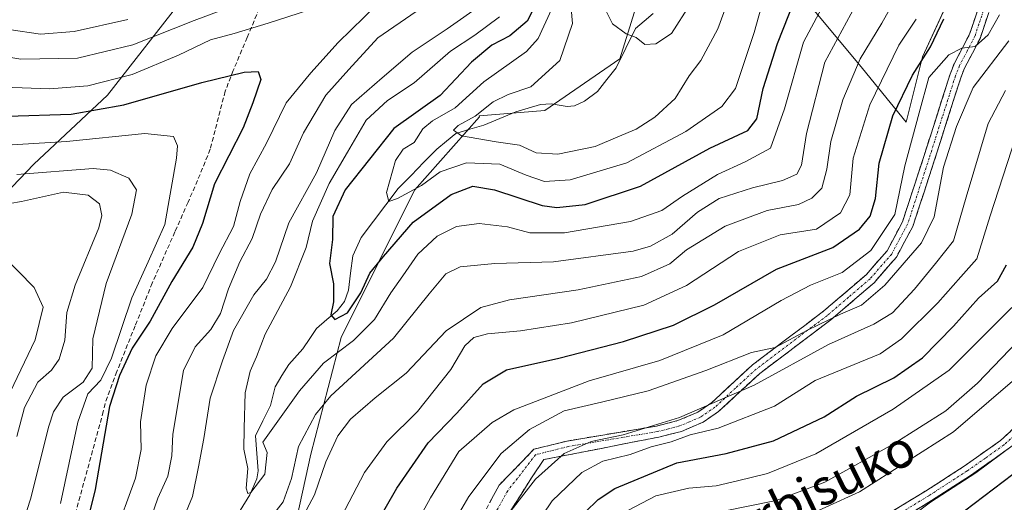
# Model space of a CAD drawing. Units: metres. Extents: x 599745 to 603161, y 4789315 to 4791679.
# Drawn here: x 600112 to 600330, y 4789524 to 4789631 of the extents above; entities that cross this region are included whole.
import ezdxf
from ezdxf.enums import TextEntityAlignment as Align

# ---------------------------------------------------------------- set-up
doc = ezdxf.new("R2010")
doc.units = ezdxf.units.M
doc.header["$MEASUREMENT"] = 0
doc.linetypes.add('TRAZO_Y_PUNTO', pattern=[1, 0.5, -0.25, 0, -0.25])
doc.linetypes.add('TRAZOSX2', pattern=[1.5, 1, -0.5])
for name, color, linetype, lineweight in [('Arbolado forestal CxS', 92, 'Continuous', 0), ('Camino', 19, 'TRAZOSX2', 0), ('Camino Cxs', 19, 'Continuous', 0), ('Camino eje', 19, 'TRAZO_Y_PUNTO', 0), ('Conducción de agua lineal', 5, 'TRAZOSX2', 0), ('Corriente natural lineal', 142, 'Continuous', 13), ('Curva de nivel maestra', 36, 'Continuous', 30), ('Curva de nivel normal', 36, 'Continuous', 0), ('Texto cartográfico', 19, 'Continuous', 0)]:
    doc.layers.add(name, color=color, linetype=linetype, lineweight=lineweight)
doc.styles.add('Arial', font='txt', dxfattribs={"height": 0.2})

# ---------------------------------------------------------------- blocks, each defined once
blk = doc.blocks.new('*U152')
at = {"layer": 'Arbolado forestal CxS', "color": 92, "linetype": 'Continuous', "lineweight": 0}
for points in [[(600169.6127, 4789504.0645, 420.4099), (600176.3269, 4789534.7617, 415.0684), (600183.0415, 4789560.6623, 407.1917), (600199.3493, 4789593.2775, 400.2136), (600213.7387, 4789609.5855, 390.1966), (600213.6693, 4789609.7717, 390.1369), (600228.2429, 4789610.9865, 388.0632), (600244.9149, 4789622.3993, 386.424), (600252.8109, 4789647.8591, 380.8412)], [(600285.4787, 4789636.2121, 404.9003), (600298.7353, 4789620.3059, 419.6439), (600308.4181, 4789608.3455, 430.9641), (600311.9755, 4789622.8309, 430.6176), (600325.4279, 4789652.0177, 426.4759)]]:
    blk.add_polyline3d(points, dxfattribs=at)
blk = doc.blocks.new('*U190')
at = {"layer": 'Curva de nivel normal', "color": 36, "linetype": 'Continuous', "lineweight": 0}
blk.add_polyline3d([(600267.5, 4789522.04, 460), (600279.54, 4789524.5, 460), (600290.33, 4789528.56, 460), (600305.53, 4789536.96, 460), (600317.16, 4789544.38, 460), (600324.2, 4789550.54, 460), (600334.86, 4789561.61, 460)], dxfattribs=at)
blk = doc.blocks.new('*U192')
at = {"layer": 'Curva de nivel normal', "color": 36, "linetype": 'Continuous', "lineweight": 0}
for points in [[(600097.86, 4789624.73, 415), (600112.04, 4789622.38, 415), (600124.57, 4789622.59, 415), (600136.85, 4789625.56, 415), (600150.5, 4789630.94, 415), (600165.15, 4789636.48, 415)], [(600199.68, 4789632.92, 415), (600191.24, 4789627.05, 415), (600184.8, 4789620.05, 415), (600179.69, 4789614.38, 415), (600174.7, 4789605.99, 415), (600171.64, 4789599.12, 415), (600167.76, 4789593.42, 415), (600165.21, 4789587.96, 415), (600163.37, 4789582.62, 415), (600160.61, 4789577.38, 415), (600158.12, 4789571.42, 415), (600156.31, 4789565.92, 415), (600154.15, 4789562.44, 415), (600150.7, 4789558.59, 415), (600148.08, 4789553.31, 415), (600145.75, 4789539.18, 415), (600145.51, 4789534.4, 415), (600144.63, 4789529.88, 415), (600142.41, 4789525.04, 415), (600139.6, 4789516.84, 415)], [(600173.09, 4789518.1, 415), (600177.18, 4789525.76, 415), (600179.64, 4789533.07, 415), (600182.35, 4789538.85, 415), (600185.18, 4789542.49, 415), (600190.58, 4789547.24, 415), (600197.47, 4789552.74, 415), (600206.36, 4789562.14, 415), (600214.07, 4789567.28, 415), (600220.44, 4789569, 415), (600235.62, 4789571.18, 415), (600249.69, 4789574.18, 415), (600255.98, 4789576.96, 415), (600259.67, 4789580.04, 415), (600268.25, 4789585.29, 415), (600277.56, 4789588.78, 415), (600284.49, 4789590.15, 415), (600287.5, 4789591.55, 415), (600289.68, 4789593.72, 415), (600290.77, 4789597.99, 415), (600291.67, 4789604.12, 415), (600294.36, 4789613.31, 415), (600298.17, 4789622.41, 415), (600302.99, 4789630.3, 415), (600308.38, 4789640.05, 415)]]:
    blk.add_polyline3d(points, dxfattribs=at)
blk = doc.blocks.new('*U196')
at = {"layer": 'Curva de nivel normal', "color": 36, "linetype": 'Continuous', "lineweight": 0}
blk.add_polyline3d([(600283.08, 4789519.58, 465), (600298.07, 4789526.41, 465), (600318.86, 4789539.75, 465), (600334.55, 4789553.17, 465)], dxfattribs=at)
blk = doc.blocks.new('*U198')
at = {"layer": 'Curva de nivel normal', "color": 36, "linetype": 'Continuous', "lineweight": 0}
blk.add_polyline3d([(600218.68, 4789519.59, 440), (600226.17, 4789529.23, 440), (600232.51, 4789534.92, 440), (600238.5, 4789537.59, 440), (600245.65, 4789539.06, 440), (600258.1, 4789542.86, 440), (600274.64, 4789550.03, 440), (600291.16, 4789559.09, 440), (600301.2, 4789563.56, 440), (600305.34, 4789566.13, 440), (600310.27, 4789571.34, 440), (600314.93, 4789577.04, 440), (600318.89, 4789582.06, 440), (600321.7, 4789591.72, 440), (600326.54, 4789608.06, 440), (600330.42, 4789615.38, 440)], dxfattribs=at)
blk = doc.blocks.new('*U199')
at = {"layer": 'Curva de nivel normal', "color": 36, "linetype": 'Continuous', "lineweight": 0}
for points in [[(600310.6, 4789631.21, 420), (600306.76, 4789625.45, 420), (600300.31, 4789612.24, 420), (600296.63, 4789600.39, 420), (600295.9, 4789592.25, 420), (600293.79, 4789588.24, 420), (600288.49, 4789584.68, 420), (600280.43, 4789583.37, 420), (600271.2, 4789579.73, 420), (600259.7, 4789572.15, 420), (600250.17, 4789567.8, 420), (600234.17, 4789563.88, 420), (600222.83, 4789562.09, 420), (600215.5, 4789561.48, 420), (600212.5, 4789560.61, 420), (600210.49, 4789558.81, 420), (600207.38, 4789553.54, 420), (600200.03, 4789544.21, 420), (600193.2, 4789537.51, 420), (600188.23, 4789530.68, 420), (600179.64, 4789514.28, 420)], [(600132.66, 4789516.25, 420), (600137.47, 4789529.44, 420), (600138.68, 4789535.77, 420), (600138.54, 4789541.93, 420), (600139.82, 4789550.08, 420), (600141.99, 4789556.57, 420), (600145.57, 4789562.59, 420), (600152.36, 4789571.72, 420), (600156.05, 4789579.22, 420), (600159.16, 4789585.26, 420), (600160.7, 4789590.8, 420), (600162.84, 4789596.94, 420), (600166.51, 4789603.73, 420), (600170.84, 4789612.64, 420), (600176.31, 4789619.35, 420), (600182.42, 4789626.04, 420), (600191.06, 4789634.45, 420)], [(600175.84, 4789633.19, 420), (600166.89, 4789630.32, 420), (600159.37, 4789628.04, 420), (600154.1, 4789626.64, 420), (600147.03, 4789623.21, 420), (600136.73, 4789618.96, 420), (600126.9, 4789616.46, 420), (600118.39, 4789615.76, 420), (600108.24, 4789616.13, 420)]]:
    blk.add_polyline3d(points, dxfattribs=at)
blk = doc.blocks.new('*U201')
at = {"layer": 'Curva de nivel normal', "color": 36, "linetype": 'Continuous', "lineweight": 0}
blk.add_polyline3d([(600109.67, 4789548.54, 445), (600115.21, 4789560.08, 445), (600116.96, 4789567.35, 445), (600114.97, 4789571.74, 445), (600107.92, 4789578.98, 445)], dxfattribs=at)
blk = doc.blocks.new('*U203')
at = {"layer": 'Curva de nivel normal', "color": 36, "linetype": 'Continuous', "lineweight": 0}
blk.add_polyline3d([(600229.69, 4789633.38, 395), (600226.78, 4789626.91, 395), (600224.21, 4789624.05, 395), (600214.72, 4789617.29, 395), (600208.36, 4789611.53, 395), (600203.3, 4789608.7, 395), (600201.18, 4789606.91, 395), (600199.23, 4789603.88, 395), (600196.83, 4789602.37, 395), (600195.16, 4789599.86, 395), (600193.11, 4789592.82, 395), (600193.62, 4789590.76, 395), (600195.55, 4789591.45, 395), (600200.88, 4789594.34, 395), (600205.06, 4789597.34, 395), (600210.88, 4789599.36, 395), (600218.3, 4789599.07, 395), (600224.13, 4789596.61, 395), (600228.17, 4789595.2, 395), (600233.84, 4789595.59, 395), (600246.44, 4789599.33, 395), (600259.5, 4789606.32, 395), (600267.52, 4789611.88, 395), (600270.54, 4789615.86, 395), (600274.69, 4789628.27, 395), (600277.39, 4789638.1, 395)], dxfattribs=at)
blk = doc.blocks.new('*U210')
at = {"layer": 'Curva de nivel normal', "color": 36, "linetype": 'Continuous', "lineweight": 0}
blk.add_polyline3d([(600202.06, 4789509.4, 435), (600211.42, 4789525.4, 435), (600218.54, 4789534.88, 435), (600224.85, 4789540.25, 435), (600232.5, 4789544.4, 435), (600240.83, 4789546.28, 435), (600251.17, 4789548.84, 435), (600263.98, 4789553.28, 435), (600274.1, 4789557.32, 435), (600279.31, 4789558.45, 435), (600286.49, 4789562.26, 435), (600293.82, 4789565.82, 435), (600298.49, 4789567.78, 435), (600303.66, 4789572.21, 435), (600311.79, 4789581.59, 435), (600314.57, 4789587.39, 435), (600316.7, 4789598.39, 435), (600319.54, 4789607.39, 435), (600323.25, 4789616.05, 435), (600331.16, 4789626.38, 435)], dxfattribs=at)
blk = doc.blocks.new('*U211')
at = {"layer": 'Curva de nivel normal', "color": 36, "linetype": 'Continuous', "lineweight": 0}
for points in [[(600101.79, 4789631.32, 410), (600109.33, 4789628.9, 410), (600116.37, 4789627.88, 410), (600123.85, 4789628.5, 410), (600135.77, 4789631.16, 410)], [(600214.5, 4789634.62, 410), (600206.58, 4789629.07, 410), (600198.84, 4789623.91, 410), (600192.18, 4789618.24, 410), (600185.39, 4789612.31, 410), (600181.68, 4789606.5, 410), (600177.63, 4789597.11, 410), (600171.49, 4789586.09, 410), (600168.52, 4789577.4, 410), (600166.54, 4789573.55, 410), (600163.74, 4789570.06, 410), (600159.21, 4789562.15, 410), (600156.74, 4789555.44, 410), (600154.03, 4789547.16, 410), (600152.64, 4789538.2, 410), (600151.46, 4789531.98, 410), (600150.09, 4789525.34, 410), (600146.44, 4789516.44, 410)], [(600166.09, 4789518.85, 410), (600170.24, 4789524.18, 410), (600172.06, 4789529.4, 410), (600173.64, 4789536.46, 410), (600177.41, 4789543.57, 410), (600180.78, 4789547.7, 410), (600194.67, 4789560.5, 410), (600202.56, 4789570.3, 410), (600206.26, 4789574.74, 410), (600209.49, 4789576.28, 410), (600217.13, 4789577.07, 410), (600230.16, 4789577.38, 410), (600247.83, 4789579.76, 410), (600251.71, 4789580.88, 410), (600256.5, 4789583.58, 410), (600262.11, 4789588.39, 410), (600266.93, 4789591.42, 410), (600274.3, 4789593.83, 410), (600280.94, 4789595.42, 410), (600284.15, 4789596.85, 410), (600285.2, 4789598.83, 410), (600286.26, 4789605.85, 410), (600290.38, 4789621.72, 410), (600297.1, 4789634.1, 410)]]:
    blk.add_polyline3d(points, dxfattribs=at)
blk = doc.blocks.new('*U215')
at = {"layer": 'Curva de nivel normal', "color": 36, "linetype": 'Continuous', "lineweight": 0}
blk.add_polyline3d([(600111.13, 4789596.77, 435), (600128.07, 4789598.11, 435), (600131.89, 4789597.72, 435), (600136.01, 4789595.95, 435), (600137.7, 4789593.36, 435), (600136.62, 4789588.01, 435), (600130.95, 4789572.63, 435), (600128, 4789560.34, 435), (600127.82, 4789553.81, 435), (600125.87, 4789550.75, 435), (600121.43, 4789547.38, 435), (600119.24, 4789544.12, 435), (600118.22, 4789540.94, 435), (600114.16, 4789524.78, 435), (600109.77, 4789511.07, 435)], dxfattribs=at)
blk = doc.blocks.new('*U219')
at = {"layer": 'Curva de nivel normal', "color": 36, "linetype": 'Continuous', "lineweight": 0}
blk.add_polyline3d([(600107.64, 4789603.2, 430), (600122.14, 4789604.12, 430), (600139.56, 4789605.83, 430), (600145.88, 4789605.23, 430), (600146.74, 4789603.16, 430), (600146.57, 4789600.39, 430), (600143.96, 4789585.72, 430), (600140.26, 4789577.39, 430), (600136.62, 4789569.39, 430), (600132.12, 4789556.06, 430), (600129.75, 4789551.16, 430), (600126.92, 4789548.13, 430), (600124.7, 4789541.83, 430), (600120.8, 4789523.83, 430)], dxfattribs=at)
blk = doc.blocks.new('*U220')
at = {"layer": 'Curva de nivel normal', "color": 36, "linetype": 'Continuous', "lineweight": 0}
blk.add_polyline3d([(600104.36, 4789589.45, 440), (600112.2, 4789590.82, 440), (600121.5, 4789592.86, 440), (600126.95, 4789592.19, 440), (600129.45, 4789590.26, 440), (600130, 4789587.69, 440), (600129.34, 4789584.96, 440), (600124.06, 4789572.2, 440), (600122.24, 4789566.21, 440), (600121.75, 4789560.02, 440), (600120.53, 4789555.8, 440), (600118.8, 4789553.41, 440), (600115.78, 4789550.7, 440), (600112.84, 4789545.08, 440), (600111.17, 4789538.69, 440)], dxfattribs=at)
blk = doc.blocks.new('*U244')
at = {"layer": 'Curva de nivel normal', "color": 36, "linetype": 'Continuous', "lineweight": 0}
blk.add_polyline3d([(600241.28, 4789634.16, 385), (600243.28, 4789630.21, 385), (600246.26, 4789628, 385), (600248.47, 4789627.16, 385), (600250.39, 4789625.63, 385), (600252.84, 4789625.77, 385), (600256.32, 4789628.07, 385), (600260.42, 4789634.38, 385)], dxfattribs=at)
blk = doc.blocks.new('*U246')
at = {"layer": 'Curva de nivel normal', "color": 36, "linetype": 'Continuous', "lineweight": 0}
blk.add_polyline3d([(600332.16, 4789536.85, 470), (600323.82, 4789530.64, 470), (600313.82, 4789524.12, 470), (600307.04, 4789519.1, 470)], dxfattribs=at)
blk = doc.blocks.new('*U249')
at = {"layer": 'Curva de nivel normal', "color": 36, "linetype": 'Continuous', "lineweight": 0}
blk.add_polyline3d([(600332.72, 4789605.12, 445), (600327.05, 4789587.59, 445), (600324.08, 4789578.09, 445), (600320.49, 4789574.1, 445), (600315.41, 4789568.34, 445), (600307.38, 4789560.36, 445), (600302.62, 4789557.02, 445), (600295.21, 4789553.98, 445), (600288.2, 4789551.06, 445), (600279.21, 4789545.39, 445), (600266.68, 4789540.55, 445), (600260.47, 4789539.04, 445), (600256.26, 4789537.5, 445), (600251.81, 4789536.38, 445), (600247.14, 4789534.69, 445), (600241.11, 4789533.19, 445), (600236.43, 4789530.72, 445), (600229.87, 4789524.4, 445), (600221.15, 4789511.45, 445)], dxfattribs=at)
blk = doc.blocks.new('*U251')
at = {"layer": 'Curva de nivel normal', "color": 36, "linetype": 'Continuous', "lineweight": 0}
blk.add_polyline3d([(600246.63, 4789522.27, 455), (600252.83, 4789525.5, 455), (600260.18, 4789527.2, 455), (600266.22, 4789527.72, 455), (600270.95, 4789528.85, 455), (600277.62, 4789530.44, 455), (600288.35, 4789534.86, 455), (600305.51, 4789544.74, 455), (600317.9, 4789553.39, 455), (600325.59, 4789561.11, 455), (600331.8, 4789567.28, 455)], dxfattribs=at)
blk = doc.blocks.new('*U254')
at = {"layer": 'Curva de nivel normal', "color": 36, "linetype": 'Continuous', "lineweight": 0}
blk.add_polyline3d([(600197, 4789514.32, 430), (600202.92, 4789525.07, 430), (600209.17, 4789535.37, 430), (600216.58, 4789541.77, 430), (600221.37, 4789544.61, 430), (600238.06, 4789550.99, 430), (600253.73, 4789555.56, 430), (600267.8, 4789561.22, 430), (600280.67, 4789568.85, 430), (600287.16, 4789572.24, 430), (600294.16, 4789575.08, 430), (600300.55, 4789579.95, 430), (600305.88, 4789587.89, 430), (600308.12, 4789598.73, 430), (600311.27, 4789610.42, 430), (600313.39, 4789618.28, 430), (600317.82, 4789623.29, 430), (600320.71, 4789624.77, 430), (600323.72, 4789625.18, 430), (600326.6, 4789627.72, 430), (600329.1, 4789632.2, 430)], dxfattribs=at)
blk = doc.blocks.new('*U261')
at = {"layer": 'Curva de nivel normal', "color": 36, "linetype": 'Continuous', "lineweight": 0}
blk.add_polyline3d([(600271.4, 4789642.24, 390), (600266.65, 4789629.05, 390), (600262.86, 4789622.03, 390), (600260.28, 4789618.63, 390), (600257.19, 4789613.66, 390), (600252.68, 4789609.46, 390), (600248.48, 4789606.84, 390), (600244.43, 4789605.13, 390), (600239.39, 4789603.02, 390), (600231.12, 4789601.28, 390), (600226.34, 4789601.56, 390), (600222.65, 4789603.27, 390), (600217.48, 4789604.02, 390), (600209.8, 4789605.34, 390), (600207.96, 4789606.61, 390), (600209.02, 4789607.61, 390), (600212.83, 4789609.72, 390), (600216.82, 4789612.91, 390), (600220.1, 4789614.51, 390), (600225.16, 4789616.24, 390), (600231.55, 4789622.05, 390), (600234.38, 4789630.29, 390), (600233.82, 4789637.02, 390)], dxfattribs=at)
blk = doc.blocks.new('*U265')
at = {"layer": 'Curva de nivel maestra', "color": 36, "linetype": 'Continuous', "lineweight": 30}
blk.add_polyline3d([(600226.75, 4789635.56, 400), (600224.31, 4789630.74, 400), (600220.5, 4789627.56, 400), (600216.5, 4789625.49, 400), (600212.01, 4789621.65, 400), (600205, 4789614.27, 400), (600194.74, 4789606.95, 400), (600183.96, 4789593.38, 400), (600181.24, 4789587.45, 400), (600181.14, 4789582.35, 400), (600180.52, 4789577.07, 400), (600181.34, 4789572.55, 400), (600181.36, 4789568.57, 400), (600180.8, 4789565.68, 400), (600181.7, 4789564.59, 400), (600184.5, 4789566.1, 400), (600187.41, 4789570.5, 400), (600189.45, 4789574.92, 400), (600192.48, 4789578.61, 400), (600199.05, 4789586.24, 400), (600207.5, 4789592.36, 400), (600212.31, 4789594.18, 400), (600217.07, 4789593.37, 400), (600227.64, 4789589.9, 400), (600230.94, 4789589.47, 400), (600237.17, 4789590.1, 400), (600249.5, 4789594.19, 400), (600264.83, 4789602.58, 400), (600273.28, 4789606.53, 400), (600275.3, 4789609.12, 400), (600276.66, 4789615.84, 400), (600279.85, 4789625.85, 400), (600284.76, 4789638.27, 400)], dxfattribs=at)
blk = doc.blocks.new('*U266')
at = {"layer": 'Curva de nivel maestra', "color": 36, "linetype": 'Continuous', "lineweight": 30}
for points in [[(600109.09, 4789609.72, 425), (600123.16, 4789610.12, 425), (600134.85, 4789612.23, 425), (600152.18, 4789617.15, 425), (600161.58, 4789619.5, 425), (600164.68, 4789619.62, 425), (600165.29, 4789617.82, 425), (600163.47, 4789612.64, 425), (600161.31, 4789607.14, 425), (600155.01, 4789594.69, 425), (600152.31, 4789585.93, 425), (600150.19, 4789580.69, 425), (600145.52, 4789573.06, 425), (600140.72, 4789564.27, 425), (600136.74, 4789558.26, 425), (600133.93, 4789552.18, 425), (600131.7, 4789545.34, 425), (600128.49, 4789526.9, 425), (600124.56, 4789511.11, 425)], [(600188.26, 4789514.73, 425), (600195.44, 4789527.19, 425), (600202.36, 4789537.24, 425), (600208.73, 4789543.86, 425), (600214.54, 4789550.39, 425), (600219.78, 4789553.46, 425), (600231.37, 4789556.06, 425), (600245.71, 4789559.74, 425), (600256.75, 4789563.35, 425), (600265.88, 4789567.86, 425), (600279.63, 4789575.75, 425), (600292.1, 4789580.6, 425), (600298.01, 4789584.64, 425), (600300.41, 4789587.53, 425), (600301.56, 4789591.44, 425), (600302.42, 4789599.32, 425), (600305.45, 4789609.78, 425), (600309.79, 4789618.77, 425), (600313.76, 4789625.09, 425), (600316.75, 4789631.27, 425)]]:
    blk.add_polyline3d(points, dxfattribs=at)
blk = doc.blocks.new('*U268')
at = {"layer": 'Curva de nivel maestra', "color": 36, "linetype": 'Continuous', "lineweight": 30}
blk.add_polyline3d([(600321.31, 4789522.19, 475), (600332.06, 4789530.35, 475)], dxfattribs=at)
blk = doc.blocks.new('*U277')
at = {"layer": 'Curva de nivel maestra', "color": 36, "linetype": 'Continuous', "lineweight": 30}
blk.add_polyline3d([(600234.3, 4789519.08, 450), (600240.05, 4789524.68, 450), (600243.75, 4789527.17, 450), (600257.5, 4789532.85, 450), (600268.5, 4789534.9, 450), (600279, 4789537.74, 450), (600290.2, 4789543.06, 450), (600297.34, 4789547.63, 450), (600305.67, 4789551.68, 450), (600312.01, 4789556.12, 450), (600318.92, 4789563.14, 450), (600324.42, 4789569.38, 450), (600328.64, 4789573.14, 450), (600330.65, 4789576.76, 450)], dxfattribs=at)

msp = doc.modelspace()

# ---------------------------------------------------------------- linework, layer by layer
at = {"layer": 'Arbolado forestal CxS', "color": 92, "linetype": 'Continuous', "lineweight": 0}
for points in [[(600252.68, 4789649.94, 380.49), (600256.03, 4789649.15, 381.89), (600260.29, 4789648.14, 384.36), (600267.58, 4789646.82, 389.18), (600285.48, 4789636.21, 404.9), (600298.74, 4789620.31, 419.64), (600308.42, 4789608.35, 430.96), (600311.98, 4789622.83, 430.62), (600325.43, 4789652.02, 426.48)], [(600252.68, 4789649.94, 380.49), (600256.03, 4789649.15, 381.89), (600260.29, 4789648.14, 384.36), (600267.58, 4789646.82, 389.18), (600285.48, 4789636.21, 404.9), (600298.74, 4789620.31, 419.64), (600308.42, 4789608.35, 430.96), (600311.98, 4789622.83, 430.62), (600325.43, 4789652.02, 426.48)], [(600325.43, 4789652.02, 426.48), (600311.98, 4789622.83, 430.62), (600308.42, 4789608.35, 430.96), (600308.42, 4789608.35, 430.96), (600298.74, 4789620.31, 419.64), (600285.48, 4789636.21, 404.9)], [(600252.68, 4789649.94, 380.49), (600252.81, 4789647.86, 380.84), (600244.91, 4789622.4, 386.42), (600228.24, 4789610.99, 388.06), (600213.67, 4789609.77, 390.14), (600213.74, 4789609.59, 390.2), (600199.35, 4789593.28, 400.21), (600183.04, 4789560.66, 407.19), (600176.33, 4789534.76, 415.07), (600169.61, 4789504.06, 420.41), (600158.1, 4789464.73, 419.53), (600157.14, 4789424.44, 429.91), (600145.08, 4789416.19, 419.89), (600169.9, 4789394.66, 435.8), (600178.9, 4789396.05, 443.46), (600185.65, 4789405.5, 447.58), (600198.36, 4789353.88, 447)], [(600252.68, 4789649.94, 380.49), (600252.81, 4789647.86, 380.84), (600244.91, 4789622.4, 386.42), (600228.24, 4789610.99, 388.06), (600213.67, 4789609.77, 390.14), (600213.74, 4789609.59, 390.2), (600199.35, 4789593.28, 400.21), (600183.04, 4789560.66, 407.19), (600176.33, 4789534.76, 415.07), (600169.61, 4789504.06, 420.41), (600158.1, 4789464.73, 419.53), (600157.14, 4789424.44, 429.91), (600145.08, 4789416.19, 419.89), (600169.9, 4789394.66, 435.8), (600178.9, 4789396.05, 443.46), (600185.65, 4789405.5, 447.58), (600198.36, 4789353.88, 447)], [(600252.81, 4789647.86, 380.84), (600244.91, 4789622.4, 386.42), (600228.24, 4789610.99, 388.06), (600213.67, 4789609.77, 390.14), (600213.74, 4789609.59, 390.2), (600199.35, 4789593.28, 400.21), (600183.04, 4789560.66, 407.19), (600176.33, 4789534.76, 415.07), (600169.61, 4789504.06, 420.41)], [(600055.45, 4789461.86, 475.37), (600061.56, 4789492.71, 468.85), (600063.13, 4789513.66, 468.04), (600075.6, 4789548.19, 458.68), (600090.95, 4789574.09, 449.3), (600114.93, 4789599.03, 437.65), (600131.24, 4789614.38, 426.35), (600148.5, 4789636.45, 414.34)], [(600055.45, 4789461.86, 475.37), (600061.56, 4789492.71, 468.85), (600063.13, 4789513.66, 468.04), (600075.6, 4789548.19, 458.68), (600090.95, 4789574.09, 449.3), (600114.93, 4789599.03, 437.65), (600131.24, 4789614.38, 426.35), (600148.5, 4789636.45, 414.34)], [(600090.95, 4789574.09, 449.3), (600114.93, 4789599.03, 437.65), (600131.24, 4789614.38, 426.35), (600148.5, 4789636.45, 414.34)], [(600148.5, 4789636.45, 414.34), (600131.24, 4789614.38, 426.35), (600114.93, 4789599.03, 437.65), (600090.95, 4789574.09, 449.3)]]:
    msp.add_polyline3d(points, dxfattribs=at)
at = {"layer": 'Camino', "color": 19, "linetype": 'TRAZOSX2', "lineweight": 0}
for points in [[(600211.76, 4789516.05), (600218.11, 4789527.9), (600225.84, 4789535.84), (600233.18, 4789537.68), (600253.02, 4789541), (600257.74, 4789542.19), (600262.15, 4789544.07), (600265.19, 4789546.16), (600274.33, 4789554.59), (600290.13, 4789566.51), (600299.5, 4789574.54), (600304.14, 4789579.85), (600307.56, 4789586.27), (600312.31, 4789600.78), (600318.14, 4789619.06), (600319.09, 4789621.44), (600322.47, 4789627.91), (600324.27, 4789633.28)], [(600326.72, 4789632.73), (600324.77, 4789626.93), (600321.36, 4789620.39), (600320.49, 4789618.22), (600314.69, 4789600.01), (600309.87, 4789585.28), (600306.21, 4789578.43), (600301.26, 4789572.76), (600291.7, 4789564.56), (600275.93, 4789552.67), (600266.76, 4789544.2), (600263.36, 4789541.86), (600258.54, 4789539.82), (600253.53, 4789538.55), (600228.03, 4789533.55), (600225.3, 4789529.51), (600215.97, 4789514.82)], [(600291.26, 4789513.54), (600312.71, 4789526.59), (600321.23, 4789532.08), (600329.29, 4789537.78), (600333.84, 4789542)], [(600330.87, 4789535.84), (600322.63, 4789530), (600314.04, 4789524.47), (600292.48, 4789511.36)]]:
    msp.add_lwpolyline(points, dxfattribs=at)
at = {"layer": 'Camino Cxs', "color": 19, "linetype": 'Continuous', "lineweight": 0}
for points in [[(600215.99, 4789523.95, 437.73), (600218.11, 4789527.9, 437.18), (600220.69, 4789530.55, 437.4), (600223.26, 4789533.19, 437.54), (600225.84, 4789535.84, 437.29), (600229.51, 4789536.76, 438.02), (600233.18, 4789537.68, 438.3), (600237.15, 4789538.34, 438.16), (600241.12, 4789539.01, 438.94), (600245.08, 4789539.67, 439.32), (600249.05, 4789540.34, 439.88), (600253.02, 4789541, 440.24), (600257.74, 4789542.19, 440.46), (600262.15, 4789544.07, 440.64), (600265.19, 4789546.16, 439.44), (600268.24, 4789548.97, 437.69), (600271.28, 4789551.78, 436.7), (600274.33, 4789554.59, 435.75), (600278.28, 4789557.57, 435.41), (600282.23, 4789560.55, 434.8), (600286.18, 4789563.53, 434.2), (600290.13, 4789566.51, 433.71), (600293.25, 4789569.19, 432.27), (600296.38, 4789571.86, 431.82), (600299.5, 4789574.54, 431.08), (600301.82, 4789577.2, 430.94), (600304.14, 4789579.85, 430.74), (600305.85, 4789583.06, 430.61), (600307.56, 4789586.27, 430.56), (600308.75, 4789589.9, 430.44), (600309.94, 4789593.53, 430.61), (600311.12, 4789597.15, 431.29), (600312.31, 4789600.78, 431.77), (600313.77, 4789605.35, 431.68), (600315.23, 4789609.92, 431.49), (600316.68, 4789614.49, 431.82), (600318.14, 4789619.06, 431.28), (600319.09, 4789621.44, 430.08), (600320.78, 4789624.68, 429.46), (600322.47, 4789627.91, 429.18), (600323.37, 4789630.6, 428.32), (600324.27, 4789633.28, 427.5)], [(600326.72, 4789632.73, 428.2), (600325.75, 4789629.83, 428.87), (600324.77, 4789626.93, 430.06), (600323.07, 4789623.66, 430.92), (600321.36, 4789620.39, 431.4), (600320.49, 4789618.22, 432.15), (600319.04, 4789613.67, 432.97), (600317.59, 4789609.12, 432.67), (600316.14, 4789604.56, 432.37), (600314.69, 4789600.01, 432.87), (600313.49, 4789596.33, 432.76), (600312.28, 4789592.65, 432.07), (600311.08, 4789588.96, 431.5), (600309.87, 4789585.28, 431.37), (600308.04, 4789581.86, 431.89), (600306.21, 4789578.43, 431.86), (600303.74, 4789575.6, 432.56), (600301.26, 4789572.76, 432.15), (600298.07, 4789570.03, 432.82), (600294.89, 4789567.29, 433.74), (600291.7, 4789564.56, 435.32), (600287.76, 4789561.59, 436.22), (600283.82, 4789558.62, 436.46), (600279.87, 4789555.64, 437.02), (600275.93, 4789552.67, 437.17), (600272.87, 4789549.85, 438.54), (600269.82, 4789547.02, 439.81), (600266.76, 4789544.2, 441.72), (600263.36, 4789541.86, 442.81), (600260.95, 4789540.84, 443), (600258.54, 4789539.82, 442.78), (600256.04, 4789539.19, 442.31), (600253.53, 4789538.55, 442.51), (600249.28, 4789537.72, 442.15), (600245.03, 4789536.88, 441.6), (600240.78, 4789536.05, 441.67), (600236.53, 4789535.22, 440.95), (600232.28, 4789534.38, 439.68), (600228.03, 4789533.55, 438.36), (600225.3, 4789529.51, 439.48), (600222.97, 4789525.83, 439.87), (600220.64, 4789522.16, 440.22)], [(600305.56, 4789522.24, 468.92), (600309.14, 4789524.42, 468.61), (600312.71, 4789526.59, 468.73), (600315.55, 4789528.42, 468.14), (600318.39, 4789530.25, 468.44), (600321.23, 4789532.08, 468.51), (600325.26, 4789534.93, 467.92), (600329.29, 4789537.78, 467.68), (600331.57, 4789539.89, 467.21)], [(600330.87, 4789535.84, 469.55), (600328.12, 4789533.89, 469.46), (600325.38, 4789531.95, 469.57), (600322.63, 4789530, 470.11), (600319.77, 4789528.16, 469.9), (600316.9, 4789526.31, 470.02), (600314.04, 4789524.47, 470.08), (600310.45, 4789522.29, 469.76)]]:
    msp.add_polyline3d(points, dxfattribs=at)
at = {"layer": 'Camino eje', "color": 19, "linetype": 'TRAZO_Y_PUNTO', "lineweight": 0}
for points in [[(600325.5, 4789633.01), (600324.52, 4789630.11), (600323.62, 4789627.42), (600321.92, 4789624.15), (600320.23, 4789620.92), (600319.32, 4789618.64), (600316.4, 4789609.5), (600313.5, 4789600.4), (600308.72, 4789585.78), (600307.01, 4789582.57), (600305.18, 4789579.14), (600300.38, 4789573.65), (600295.6, 4789569.55), (600290.92, 4789565.54), (600283.03, 4789559.59), (600275.13, 4789553.63), (600270.56, 4789549.42), (600265.98, 4789545.18), (600262.76, 4789542.97), (600260.35, 4789541.95), (600258.14, 4789541.01), (600255.64, 4789540.37), (600253.28, 4789539.78), (600233.44, 4789536.46), (600226.19, 4789534.64), (600220.01, 4789526.63), (600214.72, 4789517.1)], [(600334.77, 4789541.16), (600330.08, 4789536.81), (600325.96, 4789533.89), (600321.93, 4789531.04), (600317.64, 4789528.28), (600313.38, 4789525.53), (600302.65, 4789519.01)]]:
    msp.add_lwpolyline(points, dxfattribs=at)
at = {"layer": 'Conducción de agua lineal', "color": 5, "linetype": 'TRAZOSX2', "lineweight": 0}
msp.add_polyline3d([(600164.93, 4789633.6, 416.81), (600162.21, 4789627.17, 420.89), (600159.15, 4789619.8, 424.07), (600157.34, 4789615.22, 425.9), (600154.03, 4789602.36, 427.14), (600151.22, 4789595.45, 426.53), (600149.11, 4789590.64, 427.29), (600146.19, 4789584.03, 428.1), (600141.18, 4789572.71, 427.38), (600137.38, 4789563.22, 426.49), (600133.31, 4789553.07, 426.94), (600130.71, 4789545.99, 425.95), (600130.32, 4789544.22, 425.85), (600123.34, 4789518.75, 426.89)], dxfattribs=at)
at = {"layer": 'Corriente natural lineal', "color": 142, "linetype": 'Continuous', "lineweight": 13}
msp.add_polyline3d([(600160.69, 4789522.29, 405.81), (600162.83, 4789525.75, 405.3), (600164.34, 4789529.27, 404.94), (600164.65, 4789531.07, 404.8), (600164.36, 4789534.94, 404.74), (600164.07, 4789538.8, 404.94), (600165.72, 4789542.17, 404.29), (600167.37, 4789545.55, 403.73), (600168.42, 4789549.71, 403.32), (600169.95, 4789552.19, 402.96), (600171.47, 4789554.68, 402.19), (600174.6, 4789558.15, 401.72), (600176.12, 4789560.38, 401.45), (600177.64, 4789562.61, 401.2), (600179.9, 4789564.59, 400.62), (600182.17, 4789566.58, 400.24), (600183.79, 4789568.59, 399.84), (600184.69, 4789571.11, 399.53), (600185.18, 4789574.91, 398.96), (600185.66, 4789578.72, 397.98), (600187.5, 4789582.79, 396.9), (600190.24, 4789586.41, 397.09), (600192.98, 4789590.04, 397.07), (600195.72, 4789593.66, 395.51), (600198.58, 4789596.57, 393.83), (600201.44, 4789599.48, 392.96), (600204.3, 4789602.4, 392.27), (600206.41, 4789604.13, 390.85), (600208.52, 4789605.87, 391.02), (600211.62, 4789606.8, 390.2), (600214.71, 4789607.72, 389.61), (600218.27, 4789609.2, 388.84), (600221.83, 4789610.68, 388.13), (600224.54, 4789611.47, 388.3), (600227.25, 4789612.26, 388.24), (600229.63, 4789612.43, 387.64), (600233.18, 4789611.86, 386.88), (600234.84, 4789611.99, 386.55), (600237.01, 4789613.04, 386.03), (600239.95, 4789615.21, 385.81), (600242, 4789617.82, 385.67), (600244.06, 4789620.43, 385.8), (600246.19, 4789624.78, 385.43), (600248.33, 4789629.14, 384.1), (600250.31, 4789630.79, 383.28), (600252.29, 4789632.45, 382.86)], dxfattribs=at)
at = {"layer": 'Curva de nivel normal', "color": 36, "linetype": 'Continuous', "lineweight": 0}
msp.add_polyline3d([(600218.2, 4789631.71, 405), (600212.74, 4789627.7, 405), (600207.34, 4789624.14, 405), (600199.26, 4789617.09, 405), (600193.36, 4789613.16, 405), (600188.62, 4789608.8, 405), (600184.46, 4789601.75, 405), (600180.42, 4789594.75, 405), (600176.75, 4789586.4, 405), (600175.32, 4789580.57, 405), (600171.82, 4789571.88, 405), (600166.21, 4789561.4, 405), (600164.32, 4789556.32, 405), (600162.88, 4789553.18, 405), (600161.75, 4789548.39, 405), (600161.54, 4789540.49, 405), (600161.47, 4789535.84, 405), (600162.37, 4789531.6, 405), (600161.99, 4789527.21, 405), (600162.4, 4789526.05, 405), (600163.06, 4789526.26, 405), (600166.11, 4789530.33, 405), (600166.64, 4789535.16, 405), (600165.73, 4789537.4, 405), (600173.86, 4789548.78, 405), (600179.18, 4789554.92, 405), (600185.84, 4789559.95, 405), (600190.5, 4789564.65, 405), (600194.12, 4789570.56, 405), (600196.72, 4789574.28, 405), (600200.06, 4789579.11, 405), (600204.36, 4789583.07, 405), (600208.66, 4789585.23, 405), (600213.69, 4789585.91, 405), (600219.98, 4789585.2, 405), (600224.95, 4789583.84, 405), (600232.61, 4789583.84, 405), (600247.22, 4789586.33, 405), (600254.22, 4789588.78, 405), (600258.76, 4789591.94, 405), (600266.58, 4789596.77, 405), (600272.71, 4789599.57, 405), (600278.29, 4789602.58, 405), (600281.44, 4789611.32, 405), (600285.61, 4789626.1, 405), (600294.36, 4789642.54, 405)], dxfattribs=at)

# ---------------------------------------------------------------- block references
at = {"layer": 'Arbolado forestal CxS', "color": 92, "linetype": 'Continuous', "lineweight": 0}
msp.add_blockref('*U152', (0, 0), dxfattribs=at)
at = {"layer": 'Curva de nivel maestra', "color": 36, "linetype": 'Continuous', "lineweight": 30}
for name in ['*U266', '*U277', '*U268', '*U265']:
    msp.add_blockref(name, (0, 0), dxfattribs=at)
at = {"layer": 'Curva de nivel normal', "color": 36, "linetype": 'Continuous', "lineweight": 0}
for name in ['*U211', '*U192', '*U199', '*U254', '*U210', '*U198', '*U249', '*U251', '*U190', '*U196', '*U246', '*U244', '*U261', '*U203', '*U219', '*U215', '*U220', '*U201']:
    msp.add_blockref(name, (0, 0), dxfattribs=at)

# ---------------------------------------------------------------- texts
at = {"layer": 'Texto cartográfico', "color": 19, "linetype": 'Continuous', "lineweight": 0, "style": 'Arial'}
msp.add_text('Garbisuko', height=8, rotation=26.009, dxfattribs=at).set_placement((600286.19, 4789525.66), align=Align.MIDDLE_CENTER)

doc.saveas('drawing.dxf')
